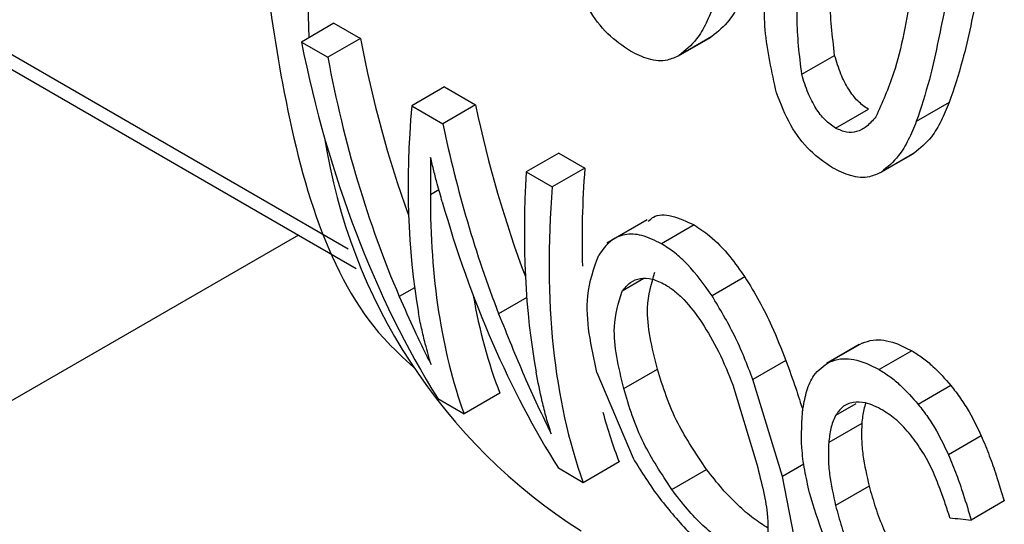
# Model space of a CAD drawing. Extents: x 0.4 to 10.6, y 0.4 to 8.1.
# Drawn here: x 3.7 to 3.8, y 5.3 to 5.3 of the extents above; entities that cross this region are included whole.
import ezdxf

# ---------------------------------------------------------------- set-up
doc = ezdxf.new("R2010")
doc.units = 0
doc.linetypes.add('SLD-SOLID', pattern=[0])
doc.layers.get('0').update_dxf_attribs({"linetype": 'CONTINUOUS'})

msp = doc.modelspace()

# ---------------------------------------------------------------- linework, layer by layer
at = {"color": 8, "linetype": 'SLD-SOLID'}
for p, q in [((3.725576661488937, 5.319871943546834), (3.746656256050739, 5.307702952630561)), ((3.748728414876862, 5.309043157272487), (3.748532602255405, 5.308930117052251)), ((3.745518513709317, 5.308013576690175), (3.632511454973212, 5.242775990302892)), ((3.753407074526401, 5.307018876078457), (3.752907414790565, 5.306730428652736)), ((3.74816993693058, 5.306811820898149), (3.747821898091417, 5.30661090235297)), ((3.750730575520481, 5.306585366104347), (3.750090643919128, 5.306215941454306)), ((3.758247483037517, 5.30416062204186), (3.757781647826023, 5.303891701098406)), ((3.757059194664343, 5.302786644681345), (3.756571432144328, 5.302505065372125))]:
    msp.add_line(p, q, dxfattribs=at)
at = {"color": 7, "linetype": 'SLD-SOLID'}
for p, q in [((3.72617162349587, 5.319182298677466), (3.746834528045814, 5.307253857784787)), ((3.746331776182047, 5.312850609526921), (3.745586770964071, 5.31242052716914)), ((3.746331776182047, 5.312850609526921), (3.746936407154386, 5.312501563496154)), ((3.745586770964071, 5.31242052716914), (3.74619140193641, 5.312071481138376)), ((3.746936407154386, 5.312501563496154), (3.74619140193641, 5.312071481138376)), ((3.754192239225922, 5.312103558924256), (3.754938147016393, 5.312534162326043)), ((3.754958824524977, 5.312546491052357), (3.754212861942477, 5.312115856019806)), ((3.75701063441709, 5.311683645052888), (3.75776033863943, 5.312116440088143)), ((3.748850565484064, 5.311396543413526), (3.748105560266088, 5.310966461055747)), ((3.748850565484064, 5.311396543413526), (3.749561538614173, 5.310986107361853)), ((3.760376011911739, 5.311038232764822), (3.759624649941339, 5.310604480731992)), ((3.748105560266088, 5.310966461055747), (3.748816533396197, 5.310556025004073)), ((3.749561538614173, 5.310986107361853), (3.748816533396197, 5.310556025004073)), ((3.757782133595785, 5.310455593046132), (3.758529224701675, 5.31088687956137)), ((3.751466581476897, 5.309886349526238), (3.750721576258921, 5.309456267168458)), ((3.751466581476897, 5.309886349526238), (3.752059059173482, 5.309544319432179)), ((3.759573060029535, 5.309882749318992), (3.758827097447764, 5.30945211428686)), ((3.758806474095604, 5.309439816798283), (3.759552381883654, 5.309870420198673)), ((3.750721576258921, 5.309456267168458), (3.751314053955504, 5.309114237074399)), ((3.752059059173482, 5.309544319432179), (3.751314053955504, 5.309114237074399)), ((3.753483059102122, 5.308364220916042), (3.752556877169224, 5.307829547467025)), ((3.75455176572605, 5.308244774241105), (3.753807122890197, 5.307814901082076)), ((3.755707795767445, 5.307058761725574), (3.754961651577899, 5.306628021853503)), ((3.758318588004595, 5.305513958760263), (3.757572252609886, 5.305083108507803)), ((3.758385275286408, 5.305547694361758), (3.757639244645329, 5.305117020039823)), ((3.759519865675462, 5.305371370094176), (3.758775209404429, 5.304941489179182)), ((3.752945560999394, 5.304511558572659), (3.75371377103394, 5.304955036785903)), ((3.756647192569932, 5.305148602983709), (3.755894826516704, 5.304714271306195)), ((3.752333926019603, 5.304877612470255), (3.753158300184552, 5.302918746822611)), ((3.756571432143982, 5.302505065372227), (3.755894826516392, 5.304714271306196)), ((3.755432491193611, 5.304593461096506), (3.755962464570803, 5.302860964114284)), ((3.760414523350737, 5.304576971355965), (3.759669112976203, 5.304146655106283)), ((3.748698822500805, 5.304279857293201), (3.749300415067189, 5.303932565296942)), ((3.750118531390568, 5.304404853797501), (3.749300415067189, 5.303932565296942)), ((3.758379862801233, 5.303710952473179), (3.757624690653002, 5.303275000871479)), ((3.761105882213067, 5.303430630607675), (3.760357820525376, 5.302998783787489)), ((3.752022773332632, 5.302360981322465), (3.751454602752657, 5.302688979216557)), ((3.752840889655992, 5.302833269823005), (3.752022773332632, 5.302360981322465)), ((3.754043634764259, 5.30220302294138), (3.75483709777455, 5.302661079387216)), ((3.756919577015597, 5.300687250322284), (3.756571432143982, 5.302505065372227)), ((3.758547669147787, 5.302280148376115), (3.757780750051907, 5.301837415405875)), ((3.761632893821465, 5.301942681340567), (3.76087846750859, 5.301507160300222))]:
    msp.add_line(p, q, dxfattribs=at)
for centre, radius, start, end in [((3.79012559629353, 5.314247973351841), 0.0444038821125609, 141.4893187434882, 182.2329449839742), ((3.758947806050978, 5.312207609693749), 0.01298250048809902, 188.7425716792705, 237.501688086033)]:
    msp.add_arc(centre, radius, start, end, dxfattribs=at)
for centre, major_axis, ratio, start_param, end_param in [((3.767671141380597, 5.327653867587346), (0.01128658911930813, 0.02994112772243352), 0.6593193375581321, 2.330799990883231, 2.674051688141972), ((3.768312851418403, 5.327283416267798), (0.01156842072588216, 0.02863292069327361), 0.65041145209554, 2.350561941277439, 2.51652896275613), ((3.768312851418403, 5.327283416267798), (0.01196392228916076, 0.02961182396483952), 0.6504114520955223, 2.347726447895711, 2.56899584291859), ((3.770799229649247, 5.325848060667535), (0.01931884977118692, 0.02545248591456151), 0.4739208593306782, 2.498665844552443, 2.726796366736474), ((3.77088122630756, 5.325800725004258), (0.01055291212827614, 0.02912200971563106), 0.6638430804393374, 2.324240833257619, 2.482651262807754), ((3.77088122630756, 5.325800725004258), (0.01091369544890064, 0.03011763397941358), 0.6638430804393218, 2.321405339875971, 2.491308754505806), ((3.773373312620366, 5.324362074198417), (0.01891355132643069, 0.02569794028077066), 0.4882112016903831, 2.493177020399966, 2.7099592095958), ((3.773999257412478, 5.324000723961487), (0.01860208205461289, 0.02465840038847311), 0.4768124998312874, 2.500446293827055, 2.60692585449321), ((3.773999257412478, 5.324000723961487), (0.01923805067186458, 0.02550142262397604), 0.476812499831292, 2.497610800445304, 2.840862497676861), ((3.771300332504985, 5.325558780146425), (0.0192828424822773, 0.0254742937684016), 0.4752120853108343, 2.577510510378103, 2.841449818925798), ((3.770364083926645, 5.326099264946158), (0.01104952031014905, 0.03005373751132279), 0.6622254033917523, 2.404145154764643, 2.668084463330668), ((3.771300332504985, 5.325558780146425), (0.01864539314402025, 0.02463216835456983), 0.4752120853108277, 2.723972397990604, 2.857019200056619), ((3.773999257412478, 5.324000723961487), (0.01860208205461289, 0.02465840038847311), 0.4768124998312874, 2.786014165009512, 2.856431878834155), ((3.791589730207252, 5.31384596016729), (0.05400770245023479, 0.0033712993851438), 0.2360949572005464, 4.081863919550477, 4.092868601370877)]:
    msp.add_ellipse(centre, major_axis=major_axis, ratio=ratio, start_param=start_param, end_param=end_param, dxfattribs=at)
for points, knots in [([(3.748928113034886, 5.334115869513887), (3.748691409256968, 5.333701161790751), (3.74769541902957, 5.331956175533649), (3.74645953815126, 5.328359266868253), (3.745044728509374, 5.323233742607647), (3.744377176351744, 5.317280758030484), (3.745032242245311, 5.311145712897223), (3.746302928548328, 5.306689401423909), (3.747917575899101, 5.305205332123642), (3.748151699559136, 5.304990142264286)], [0, 0, 0, 0, 0.04022953502657182, 0.1692758100092389, 0.3250503493965217, 0.5082655036436433, 0.7195789545139408, 0.9593389841513116, 1, 1, 1, 1]), ([(3.756433708257552, 5.311258133108491), (3.756326232557107, 5.311740180319473), (3.756114430862744, 5.312690147759788), (3.756177778881735, 5.314070424332306), (3.756323323222356, 5.314954309901356), (3.756396738363642, 5.315400157425598)], [0, 0, 0, 0, 0.3379870325604155, 0.6660689427631356, 0.9999999999999999, 0.9999999999999999, 0.9999999999999999, 0.9999999999999999]), ([(3.757760338638149, 5.312116440088046), (3.757709049876708, 5.3125509362956), (3.757574675746514, 5.313689295817682), (3.757783662311534, 5.314752628260284), (3.757912881572667, 5.315410101301952)], [0, 0, 0, 0, 0.3816862767222025, 1, 1, 1, 1]), ([(3.757010634415806, 5.311683645052789), (3.756957745567874, 5.312117076401204), (3.756819216687035, 5.313252339542015), (3.757021279807414, 5.314312253696753), (3.757146197385423, 5.314967503941619)], [0, 0, 0, 0, 0.3817893251650109, 1, 1, 1, 1]), ([(3.753097358186054, 5.312213165212622), (3.752922314627817, 5.312331751083542), (3.752571168423172, 5.312569640320472), (3.75210367407534, 5.313185560285666), (3.751916470047293, 5.313670572068147), (3.751819472654186, 5.313921874772566)], [0, 0, 0, 0, 0.3238513586083752, 0.6496621560356113, 0.9999999999999999, 0.9999999999999999, 0.9999999999999999, 0.9999999999999999]), ([(3.755761776118464, 5.313701974210963), (3.755702113160751, 5.313560603952456), (3.75558273128948, 5.313277730849117), (3.755335220687933, 5.312855073441908), (3.755097383525457, 5.312660086438469), (3.754958824524977, 5.312546491052357)], [0, 0, 0, 0, 0.2942984456062961, 0.5888729036432133, 1, 1, 1, 1]), ([(3.759520159225941, 5.313597044942131), (3.759406296699538, 5.312938781988884), (3.759221550900567, 5.311870728090279), (3.758845095343756, 5.311035235791542), (3.758700656866717, 5.310714674086382)], [0, 0, 0, 0, 0.6163199760853116, 0.9999999999999999, 0.9999999999999999, 0.9999999999999999, 0.9999999999999999]), ([(3.76103630243413, 5.313606988818966), (3.760980056671261, 5.313333973181138), (3.760867552179206, 5.312787878967279), (3.760667520000497, 5.311909491906117), (3.760481841223684, 5.311354535327272), (3.760376011911739, 5.311038232764822)], [0, 0, 0, 0, 0.3006708224668456, 0.6014109584754934, 1, 1, 1, 1]), ([(3.75501041414878, 5.313268222178547), (3.754951391533537, 5.31312715018962), (3.754833290871725, 5.312844873723441), (3.754587613696451, 5.31242337352023), (3.754350776873713, 5.312229027618004), (3.754212861942477, 5.312115856019806)], [0, 0, 0, 0, 0.2944269174065578, 0.5891303470328274, 1, 1, 1, 1]), ([(3.760269618246888, 5.313164391458621), (3.760215131956547, 5.312891898148353), (3.760106146736873, 5.312346848318502), (3.75991128440247, 5.311471573969867), (3.759728606872539, 5.310918959150665), (3.759624649941339, 5.310604480731992)], [0, 0, 0, 0, 0.3011033011678169, 0.6022764482102141, 1, 1, 1, 1]), ([(3.754212861942477, 5.312115856019806), (3.754125310972428, 5.312073524938254), (3.753916052666384, 5.311972348099053), (3.753525831871849, 5.311998493813872), (3.753235320967739, 5.312144043900623), (3.753097358186054, 5.312213165212622)], [0, 0, 0, 0, 0.2741716574173194, 0.6553062354913121, 1, 1, 1, 1]), ([(3.758529224701692, 5.310886879561378), (3.758447112603234, 5.310943717023576), (3.758282003811026, 5.3110580042591), (3.75806496420899, 5.311345493030457), (3.757883619927071, 5.311704119279034), (3.757803393809224, 5.311972439784959), (3.757760338638149, 5.312116440088046)], [0, 0, 0, 0, 0.2262849262104512, 0.4550076244924841, 0.7075174445470332, 1, 1, 1, 1]), ([(3.757782133595719, 5.310455593046103), (3.757699987266604, 5.310512457607709), (3.75753482570254, 5.310626788217922), (3.757317293977419, 5.310913977342527), (3.757135129346123, 5.311272071541401), (3.757054109524906, 5.311539918691683), (3.757010634415806, 5.311683645052789)], [0, 0, 0, 0, 0.2263799445445148, 0.4551544313240992, 0.7076367216630719, 1, 1, 1, 1]), ([(3.757711593567376, 5.309549423826314), (3.757536550009986, 5.309668009695867), (3.757185403805669, 5.309905898930985), (3.756717909517737, 5.310521818814599), (3.756530705581939, 5.31100683050565), (3.756433708257552, 5.311258133108491)], [0, 0, 0, 0, 0.3238514076906188, 0.6496622570334966, 1, 1, 1, 1]), ([(3.760376011911739, 5.311038232764822), (3.760316348862521, 5.310896862514472), (3.760196966808345, 5.310613989427901), (3.759949456077073, 5.310191332012921), (3.759711618974721, 5.309996344806652), (3.759573060029535, 5.309882749318992)], [0, 0, 0, 0, 0.2942984886611197, 0.5888729888657183, 1, 1, 1, 1]), ([(3.758700656866717, 5.310714674086382), (3.758632387259868, 5.310634537327172), (3.758505406289355, 5.310485483539876), (3.758276768422351, 5.310362515981597), (3.758032213415183, 5.310340244647328), (3.757865002896073, 5.310417369885498), (3.757782133595719, 5.310455593046103)], [0, 0, 0, 0, 0.2946020553236068, 0.5479576729163969, 0.7759684523709062, 1, 1, 1, 1]), ([(3.759624649941339, 5.310604480731992), (3.75956562723474, 5.310463408751361), (3.759447526390318, 5.310181132302231), (3.759201849085783, 5.309759632091295), (3.758965012323563, 5.309565285986466), (3.758827097447764, 5.30945211428686)], [0, 0, 0, 0, 0.2944269604758232, 0.5891304322819126, 1, 1, 1, 1]), ([(3.748538324468768, 5.309788366012508), (3.748537037169427, 5.30970301177822), (3.748534462568242, 5.309532303143643), (3.748532997315719, 5.309244819877712), (3.748532748097144, 5.309046293761932), (3.748532602255405, 5.308930117052251)], [0, 0, 0, 0, 0.2931878589715182, 0.5863762881589687, 0.9999999999999999, 0.9999999999999999, 0.9999999999999999, 0.9999999999999999]), ([(3.74880301510798, 5.308774011035354), (3.748765248071189, 5.308908907770554), (3.748699412368346, 5.3091440604891), (3.748609227818508, 5.309483746428946), (3.748561961125716, 5.309686816669314), (3.748538324468768, 5.309788366012508)], [0, 0, 0, 0, 0.4021524705059252, 0.7010343620985079, 1, 1, 1, 1]), ([(3.758827097447764, 5.30945211428686), (3.758739546341448, 5.309409783095986), (3.758530288074052, 5.309308606171651), (3.758140067132209, 5.309334752385434), (3.757849556389941, 5.309480302460754), (3.757711593567376, 5.309549423826314)], [0, 0, 0, 0, 0.2741720995558365, 0.6553061512978001, 1, 1, 1, 1]), ([(3.753508616325546, 5.308325355319008), (3.753544097279931, 5.308362694544534), (3.753665420994002, 5.308490372438206), (3.754042277830637, 5.308482359930752), (3.754380849303118, 5.308324476421628), (3.75455176572605, 5.308244774241105)], [0, 0, 0, 0, 0.1698983546203793, 0.580951097683858, 1, 1, 1, 1]), ([(3.75455176572605, 5.308244774241105), (3.754669655344987, 5.308167878005103), (3.754951696339483, 5.307983910230242), (3.755355614417729, 5.307562254198319), (3.755597850549347, 5.307215943784679), (3.755707795767445, 5.307058761725574)], [0, 0, 0, 0, 0.2817191728598241, 0.6739894182254584, 1, 1, 1, 1]), ([(3.753807122890223, 5.307814901082094), (3.753655312004826, 5.307889543400629), (3.753352907046867, 5.308038229755627), (3.752946783786062, 5.308043451525114), (3.752605257567331, 5.307883922982479), (3.752454623538857, 5.307669233418268), (3.752374269563217, 5.307554709759918)], [0, 0, 0, 0, 0.2329015878192873, 0.4639363948679249, 0.7140430863850548, 1, 1, 1, 1]), ([(3.754961651578173, 5.306628021853673), (3.75478260273257, 5.306877595305847), (3.75452019796138, 5.307243357310021), (3.754109554724123, 5.307620642978877), (3.753908091587921, 5.30775004683892), (3.753807122890223, 5.307814901082094)], [0, 0, 0, 0, 0.5172518788092901, 0.7580577269292451, 1, 1, 1, 1]), ([(3.75233392601849, 5.304877612470902), (3.752267552667388, 5.30517542576232), (3.752134734707441, 5.305771372074426), (3.752075023411533, 5.306728501896964), (3.752266654995026, 5.307257589804331), (3.752374269564419, 5.307554709758589)], [0, 0, 0, 0, 0.3045702190409229, 0.609467421516717, 1, 1, 1, 1]), ([(3.752907414790821, 5.306730428652355), (3.752966391971372, 5.306803367870245), (3.753076660566653, 5.306939741040718), (3.753312102010488, 5.307038213705715), (3.753585114546163, 5.307032739811324), (3.753789969918174, 5.306932920248165), (3.753891403383271, 5.306883494919084)], [0, 0, 0, 0, 0.2913166529316618, 0.5446696128944563, 0.7745446532648015, 0.9999999999999999, 0.9999999999999999, 0.9999999999999999, 0.9999999999999999]), ([(3.753713771034429, 5.304955036785739), (3.753593084677449, 5.305443074426218), (3.753388426672825, 5.3062706808946), (3.753579684555479, 5.306903979623395), (3.753658158102413, 5.307163823541085)], [0, 0, 0, 0, 0.5896977115606477, 1, 1, 1, 1]), ([(3.755707795767445, 5.307058761725574), (3.755822403459701, 5.306874276982878), (3.756051416817622, 5.306505632700996), (3.75636842806342, 5.305854829004631), (3.756543589657787, 5.305411072095416), (3.756647192569932, 5.305148602983709)], [0, 0, 0, 0, 0.2904031671099383, 0.5802944212673745, 1, 1, 1, 1]), ([(3.753891403383271, 5.306883494919084), (3.753963539752048, 5.306837036464396), (3.754108036964129, 5.306743974985229), (3.754407535819138, 5.306467524155943), (3.754599231550988, 5.306201968701063), (3.754730774490044, 5.306019742708444)], [0, 0, 0, 0, 0.2382807426719599, 0.4773029692546741, 1, 1, 1, 1]), ([(3.747821898091417, 5.30661090235297), (3.747939096739989, 5.30634446490002), (3.748114975121616, 5.305944625920639), (3.748359429755922, 5.305432545223177), (3.748484789121993, 5.305182858070036), (3.748547480609225, 5.305057990982212)], [0, 0, 0, 0, 0.4996101045847081, 0.7497579341539656, 0.9999999999999999, 0.9999999999999999, 0.9999999999999999, 0.9999999999999999]), ([(3.752945560999865, 5.304511558572479), (3.752829129750005, 5.305002228235025), (3.752631641945614, 5.305834489972772), (3.752827164748235, 5.306469710026716), (3.752907414790821, 5.306730428652355)], [0, 0, 0, 0, 0.5895617211398163, 1, 1, 1, 1]), ([(3.755894826516392, 5.304714271306196), (3.755764997801557, 5.305053171890211), (3.755522773260441, 5.30568546682244), (3.755139497356141, 5.306329281958024), (3.754961651578173, 5.306628021853673)], [0, 0, 0, 0, 0.5359849759055281, 1, 1, 1, 1]), ([(3.748547480609225, 5.305057990982212), (3.748502683696386, 5.305214764838123), (3.748425227817462, 5.305485833892493), (3.748328729527937, 5.305883940063045), (3.7482812019373, 5.306123781524902), (3.748257433322922, 5.306243726574552)], [0, 0, 0, 0, 0.4067709828397429, 0.7033253409703375, 1, 1, 1, 1]), ([(3.750090643919128, 5.306215941454306), (3.750283429539935, 5.305735884391166), (3.750573065934016, 5.305014658419339), (3.75097931712904, 5.304116726087615), (3.751187128925695, 5.303688427881124), (3.751291107568549, 5.303474128852078)], [0, 0, 0, 0, 0.4986399780163293, 0.7491444879176422, 0.9999999999999999, 0.9999999999999999, 0.9999999999999999, 0.9999999999999999]), ([(3.754730774490044, 5.306019742708444), (3.754863906299765, 5.305798279021401), (3.755153806164885, 5.305316032944094), (3.755334680475592, 5.304847063780354), (3.755432491193611, 5.304593461096506)], [0, 0, 0, 0, 0.4592337760020936, 1, 1, 1, 1]), ([(3.758385275286408, 5.305547694361758), (3.75846721052535, 5.305575289323041), (3.758684538677375, 5.305648483250565), (3.759081139277908, 5.305597134508039), (3.759394707647685, 5.305435775219874), (3.759519865675462, 5.305371370094176)], [0, 0, 0, 0, 0.2666576501242746, 0.7072929190504463, 1, 1, 1, 1]), ([(3.757639244645329, 5.305117020039823), (3.757721425009638, 5.30514475257897), (3.757939427932953, 5.30521831972187), (3.758336486444654, 5.305167186761278), (3.758650084890532, 5.305005858502962), (3.758775209404429, 5.304941489179182)], [0, 0, 0, 0, 0.2666694749015808, 0.7074040809654369, 1, 1, 1, 1]), ([(3.759519865675462, 5.305371370094176), (3.759600886213928, 5.305320900207419), (3.759762962500228, 5.305219938501037), (3.760071075719851, 5.304968015609698), (3.760279983330221, 5.304730156578946), (3.760414523350737, 5.304576971355965)], [0, 0, 0, 0, 0.2624436013973751, 0.5250012537911164, 1, 1, 1, 1]), ([(3.754837097774369, 5.302661079387207), (3.754599774155915, 5.303015154533717), (3.754069743440483, 5.303805934248116), (3.753840416057921, 5.304546218249817), (3.753713771034429, 5.304955036785739)], [0, 0, 0, 0, 0.4477544631745581, 1, 1, 1, 1]), ([(3.756647192569932, 5.305148602983709), (3.756725140196765, 5.304935049857189), (3.756868706946962, 5.304541720007211), (3.756982845467743, 5.304174675991028), (3.757035014021152, 5.304006913563138)], [0, 0, 0, 0, 0.5429364858336393, 1, 1, 1, 1]), ([(3.757036425732136, 5.304060142072482), (3.757062172286413, 5.304195533510428), (3.757113697847293, 5.304466487040884), (3.757282929158579, 5.304864805823799), (3.75751009126726, 5.305025600162754), (3.757639244645329, 5.305117020039823)], [0, 0, 0, 0, 0.3011417191015898, 0.6026630132381602, 1, 1, 1, 1]), ([(3.758775209404429, 5.304941489179182), (3.758856220456781, 5.3048910139009), (3.759018277753748, 5.304790041417216), (3.759326200665548, 5.304538017668802), (3.759534784163824, 5.304299963303741), (3.759669112976203, 5.304146655106283)], [0, 0, 0, 0, 0.2624500830503781, 0.5250141778571873, 1, 1, 1, 1]), ([(3.751291107568549, 5.303474128852078), (3.751253339960458, 5.303596636690779), (3.751177805210801, 5.303841650854889), (3.751057826160635, 5.304308010214765), (3.750989318796767, 5.304660138020846), (3.750945753050695, 5.304884065927546)], [0, 0, 0, 0, 0.2669033221895297, 0.5338033474359426, 0.9999999999999999, 0.9999999999999999, 0.9999999999999999, 0.9999999999999999]), ([(3.754043634764154, 5.302203022941447), (3.753810458189984, 5.302559609104767), (3.753289519518639, 5.303356256550164), (3.753067952653931, 5.304100464449965), (3.752945560999865, 5.304511558572479)], [0, 0, 0, 0, 0.447608494044717, 1, 1, 1, 1]), ([(3.760414523350737, 5.304576971355965), (3.760489025820657, 5.304480703695467), (3.760638018485422, 5.304288184235593), (3.76088161123402, 5.303901495270599), (3.761018973745096, 5.303613097936486), (3.761105882213067, 5.303430630607675)], [0, 0, 0, 0, 0.2686670713416787, 0.5372898769197186, 1, 1, 1, 1]), ([(3.757188647210509, 5.302127030807183), (3.757148251978896, 5.30230148608438), (3.757067456618358, 5.302650417788842), (3.756981357367291, 5.303311407113061), (3.757014701482897, 5.303764769131623), (3.757036425732136, 5.304060142072482)], [0, 0, 0, 0, 0.2584028653799527, 0.5168370582043276, 1, 1, 1, 1]), ([(3.758184837545479, 5.30419485232281), (3.758138988205942, 5.304182800751931), (3.758047284697555, 5.304158696340782), (3.757900118908414, 5.304069619041558), (3.757828105023397, 5.303961469761228), (3.757781647826023, 5.303891701098406)], [0, 0, 0, 0, 0.2619099211983131, 0.5238474293793853, 1, 1, 1, 1]), ([(3.758859100423094, 5.304015704460635), (3.758791670992403, 5.304051839170941), (3.758657256389613, 5.304123870518127), (3.758420066701925, 5.304206377454044), (3.758275164705686, 5.304199277932251), (3.758184837545479, 5.30419485232281)], [0, 0, 0, 0, 0.2749055314678112, 0.5479998486952476, 1, 1, 1, 1]), ([(3.758470398109874, 5.304180752290552), (3.75845462262883, 5.304131671224372), (3.75840795295333, 5.30398647137751), (3.75839105129172, 5.303820693446799), (3.758379862801233, 5.303710952473179)], [0, 0, 0, 0, 0.3380242282658759, 1, 1, 1, 1]), ([(3.759669112976203, 5.304146655106283), (3.759743462728519, 5.304050285312223), (3.75989215002166, 5.303857561552253), (3.760134915076017, 5.303470420757023), (3.760271450940335, 5.303181529832801), (3.760357820525376, 5.302998783787489)], [0, 0, 0, 0, 0.2687291351329671, 0.5374141331489167, 1, 1, 1, 1]), ([(3.757781647826023, 5.303891701098406), (3.757759899431665, 5.303845515315976), (3.757716406244619, 5.303753151399774), (3.757656672488645, 5.303551491942286), (3.75763735918339, 5.303384523525882), (3.757624690653002, 5.303275000871479)], [0, 0, 0, 0, 0.2560125274369309, 0.5119826575982316, 1, 1, 1, 1]), ([(3.75949635904702, 5.303446128305967), (3.759444788690678, 5.303507449915585), (3.759342636113324, 5.303628918156534), (3.759129093729564, 5.303837749596656), (3.758965717344062, 5.303945432349385), (3.758859100423094, 5.304015704460635)], [0, 0, 0, 0, 0.2615578334682992, 0.5181039789368816, 1, 1, 1, 1]), ([(3.758379862801233, 5.303710952473179), (3.758375862458171, 5.303593685655949), (3.758367862382201, 5.303359169907713), (3.758409312223423, 5.302883928695199), (3.758493311603275, 5.302517361047043), (3.758547669147787, 5.302280148376115)], [0, 0, 0, 0, 0.2608664253666258, 0.5216930618604629, 1, 1, 1, 1]), ([(3.759990705664674, 5.302644210818049), (3.759956596296321, 5.302715637536076), (3.759888365778461, 5.302858515642448), (3.759731044313597, 5.303133033599108), (3.75958846432138, 5.303323250230592), (3.75949635904702, 5.303446128305967)], [0, 0, 0, 0, 0.2613862441320224, 0.5228627693616065, 1, 1, 1, 1]), ([(3.761105882213067, 5.303430630607675), (3.761169550100562, 5.303278171727663), (3.761296810826961, 5.302973433678707), (3.761469122328863, 5.302474123081114), (3.761572733543136, 5.302137902636529), (3.761632893821465, 5.301942681340567)], [0, 0, 0, 0, 0.2957052572902965, 0.5910619516897238, 1, 1, 1, 1]), ([(3.757624690653002, 5.303275000871479), (3.757619827027948, 5.303157095035599), (3.757610100519891, 5.302921301352902), (3.757647867779081, 5.302443930517937), (3.757728582142389, 5.302075525612858), (3.757780750051907, 5.301837415405875)], [0, 0, 0, 0, 0.261298353439824, 0.5225568402119373, 1, 1, 1, 1]), ([(3.753158300184552, 5.302918746822611), (3.753347130664877, 5.302611459448596), (3.753699174989782, 5.302038571131248), (3.75421395703887, 5.301466157219334), (3.754452618910144, 5.301200776218573)], [0, 0, 0, 0, 0.5363826852622292, 1, 1, 1, 1]), ([(3.760357820525376, 5.302998783787489), (3.760421008997349, 5.302845959562287), (3.760547311381388, 5.302540491438443), (3.760717521559632, 5.302040020076242), (3.760819373273117, 5.301702809468667), (3.76087846750859, 5.301507160300222)], [0, 0, 0, 0, 0.2959220072616603, 0.5914948382227266, 1, 1, 1, 1]), ([(3.755962464570803, 5.302860964114284), (3.756072349944695, 5.302435779309212), (3.756269025026912, 5.301674774877658), (3.756236818425401, 5.301173058347332), (3.756222606144315, 5.300951658509399)], [0, 0, 0, 0, 0.5587152813337762, 1, 1, 1, 1]), ([(3.756237944962263, 5.301325069459853), (3.756127158471977, 5.301395216919186), (3.755902982252986, 5.301537160148584), (3.755536634450946, 5.301855443569921), (3.755170020399891, 5.302235788820415), (3.754953833955545, 5.302511955257899), (3.754837097774369, 5.302661079387207)], [0, 0, 0, 0, 0.2211489742413736, 0.4474944621046206, 0.7016585070007919, 1, 1, 1, 1]), ([(3.7603913668978, 5.301559177233503), (3.760356658023734, 5.30166572119303), (3.760287232846096, 5.301878831918033), (3.76016193930404, 5.302238752818671), (3.760052324800447, 5.302498305074256), (3.759990705664674, 5.302644210818049)], [0, 0, 0, 0, 0.3044747352188381, 0.6090146438669894, 0.9999999999999999, 0.9999999999999999, 0.9999999999999999, 0.9999999999999999]), ([(3.758547669147787, 5.302280148376115), (3.758593632424329, 5.302118914769321), (3.758685569331253, 5.301796411235716), (3.758899447704164, 5.301221131476481), (3.759125254242765, 5.300795989407545), (3.759261618060359, 5.300539247526202)], [0, 0, 0, 0, 0.2836748664642161, 0.5674136344648971, 1, 1, 1, 1]), ([(3.755432510219405, 5.300860101879842), (3.755321867507274, 5.300930349229631), (3.755098129816458, 5.301072400879717), (3.754734423469172, 5.30139217140807), (3.754371703729314, 5.301774859686134), (3.754158627267527, 5.302052946067956), (3.754043634764154, 5.302203022941447)], [0, 0, 0, 0, 0.2216545517926486, 0.4482218179747554, 0.7022179084207674, 0.9999999999999999, 0.9999999999999999, 0.9999999999999999, 0.9999999999999999]), ([(3.758070498278101, 5.30003407631357), (3.757965872960503, 5.3002194482233), (3.757756643774446, 5.300590154039837), (3.757437726441283, 5.301292120400157), (3.757286463770152, 5.301799150945937), (3.757188647210509, 5.302127030807183)], [0, 0, 0, 0, 0.2611231833433464, 0.5221928340637493, 1, 1, 1, 1]), ([(3.757780750051907, 5.301837415405875), (3.757825290701089, 5.301674906784427), (3.757914382240521, 5.301349852176517), (3.75812237484634, 5.300771112178793), (3.758343264082696, 5.300343440170915), (3.758476288556711, 5.300085886453779)], [0, 0, 0, 0, 0.284531736726714, 0.5691288947961192, 1, 1, 1, 1])]:
    msp.add_open_spline(points, degree=3, knots=knots, dxfattribs=at)

doc.saveas('drawing.dxf')
